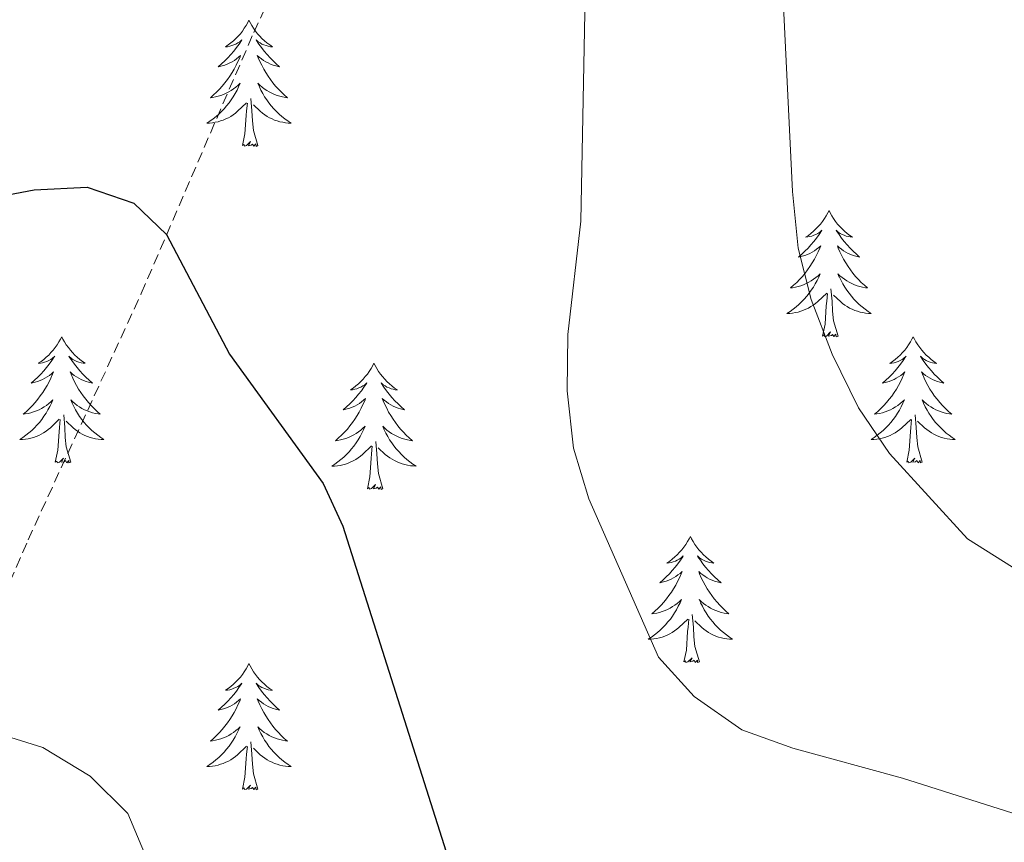
# Model space of a CAD drawing. Units: metres. Extents: x 634400 to 638913, y 4701575 to 4704632.
# Drawn here: x 636157 to 636250, y 4702050 to 4702128 of the extents above; entities that cross this region are included whole.
import ezdxf

# ---------------------------------------------------------------- set-up
doc = ezdxf.new("R2010")
doc.units = ezdxf.units.M
doc.header["$MEASUREMENT"] = 0
doc.linetypes.add('TRAZOSX2', pattern=[1.5, 1, -0.5])
for name, color, linetype, lineweight in [('Level 21', 19, 'Continuous', 0), ('Level 36', 19, 'Continuous', 40), ('Level 4', 36, 'Continuous', 30), ('Level 5', 36, 'Continuous', 0)]:
    doc.layers.add(name, color=color, linetype=linetype, lineweight=lineweight)

msp = doc.modelspace()

# ---------------------------------------------------------------- linework, layer by layer
at = {"layer": 'Level 21', "color": 19, "linetype": 'TRAZOSX2', "lineweight": 0}
msp.add_polyline3d([(636116.58, 4702001.33, 537.66), (636126.36, 4702016.19, 539.18), (636136.54, 4702034.04, 541.81), (636148.08, 4702056.84, 544.3), (636157.5, 4702078.72, 547.21), (636168.21, 4702102.02, 549.56), (636178.84, 4702126.67, 551.92), (636186.87, 4702144.14, 553.86), (636196.75, 4702162.52, 555.38), (636206.38, 4702182.26, 557.91)], dxfattribs=at)
at = {"layer": 'Level 36', "color": 92, "linetype": 'Continuous', "lineweight": 0}
for points in [[(636178.39, 4702127.83), (636178.28, 4702127.61), (636178.12, 4702127.33), (636177.95, 4702127.07), (636177.77, 4702126.81), (636177.58, 4702126.56), (636177.37, 4702126.32), (636177.15, 4702126.1), (636176.92, 4702125.88), (636176.68, 4702125.68), (636176.43, 4702125.49), (636176.17, 4702125.31), (636176.37, 4702125.33), (636176.57, 4702125.37), (636176.77, 4702125.43), (636176.97, 4702125.49), (636177.16, 4702125.58), (636177.34, 4702125.68), (636177.51, 4702125.79), (636177.72, 4702125.98), (636177.67, 4702125.92), (636177.45, 4702125.57), (636177.2, 4702125.24), (636176.95, 4702124.91), (636176.68, 4702124.59), (636176.4, 4702124.29), (636176.11, 4702123.99), (636175.8, 4702123.71), (636175.49, 4702123.44), (636175.61, 4702123.46), (636175.86, 4702123.52), (636176.1, 4702123.59), (636176.34, 4702123.68), (636176.57, 4702123.79), (636176.79, 4702123.9), (636177.01, 4702124.03), (636177.21, 4702124.18), (636177.41, 4702124.34), (636177.6, 4702124.51), (636177.51, 4702124.29), (636177.35, 4702123.92), (636177.18, 4702123.57), (636177, 4702123.22), (636176.8, 4702122.88), (636176.59, 4702122.55), (636176.36, 4702122.23), (636176.12, 4702121.92), (636175.87, 4702121.61), (636175.61, 4702121.32), (636175.33, 4702121.04), (636175.04, 4702120.77), (636174.75, 4702120.51), (636174.94, 4702120.54), (636175.21, 4702120.59), (636175.47, 4702120.65), (636175.73, 4702120.73), (636175.99, 4702120.82), (636176.23, 4702120.93), (636176.48, 4702121.05), (636176.71, 4702121.19), (636176.93, 4702121.34), (636177.15, 4702121.51), (636177.36, 4702121.68), (636177.55, 4702121.87), (636177.41, 4702121.54)], [(636178.39, 4702127.83), (636178.5, 4702127.61), (636178.65, 4702127.33), (636178.82, 4702127.07), (636179, 4702126.81), (636179.2, 4702126.56), (636179.41, 4702126.32), (636179.62, 4702126.1), (636179.85, 4702125.88), (636180.09, 4702125.68), (636180.35, 4702125.49), (636180.61, 4702125.31), (636180.41, 4702125.33), (636180.2, 4702125.37), (636180, 4702125.43), (636179.81, 4702125.49), (636179.62, 4702125.58), (636179.44, 4702125.68), (636179.27, 4702125.79), (636179.06, 4702125.98), (636179.1, 4702125.92), (636179.33, 4702125.57), (636179.57, 4702125.24), (636179.83, 4702124.91), (636180.1, 4702124.59), (636180.38, 4702124.29), (636180.67, 4702123.99), (636180.97, 4702123.71), (636181.29, 4702123.44), (636181.16, 4702123.46), (636180.92, 4702123.52), (636180.67, 4702123.59), (636180.44, 4702123.68), (636180.21, 4702123.79), (636179.98, 4702123.9), (636179.77, 4702124.03), (636179.56, 4702124.18), (636179.36, 4702124.34), (636179.18, 4702124.51), (636179.27, 4702124.29), (636179.42, 4702123.92), (636179.59, 4702123.57), (636179.78, 4702123.22), (636179.98, 4702122.88), (636180.19, 4702122.55), (636180.42, 4702122.23), (636180.65, 4702121.92), (636180.91, 4702121.61), (636181.17, 4702121.32), (636181.45, 4702121.04), (636181.73, 4702120.77), (636182.03, 4702120.51), (636181.83, 4702120.54), (636181.57, 4702120.59), (636181.3, 4702120.65), (636181.04, 4702120.73), (636180.79, 4702120.82), (636180.54, 4702120.93), (636180.3, 4702121.05), (636180.07, 4702121.19), (636179.84, 4702121.34), (636179.63, 4702121.51), (636179.42, 4702121.68), (636179.22, 4702121.87), (636179.37, 4702121.54)], [(636177.412, 4702121.537), (636177.262, 4702121.217), (636177.092, 4702120.907), (636176.902, 4702120.597), (636176.712, 4702120.308), (636176.502, 4702120.018), (636176.272, 4702119.738), (636176.042, 4702119.468), (636175.792, 4702119.208), (636175.532, 4702118.968), (636175.272, 4702118.728), (636174.992, 4702118.508), (636174.702, 4702118.298), (636174.412, 4702118.108), (636174.672, 4702118.118), (636174.942, 4702118.148), (636175.202, 4702118.188), (636175.462, 4702118.238), (636175.712, 4702118.318), (636175.962, 4702118.398), (636176.212, 4702118.508), (636176.442, 4702118.618), (636176.672, 4702118.748), (636176.902, 4702118.897), (636177.112, 4702119.057), (636177.312, 4702119.227), (636178.162, 4702120.027)], [(636179.373, 4702121.537), (636179.523, 4702121.217), (636179.693, 4702120.907), (636179.873, 4702120.597), (636180.072, 4702120.307), (636180.282, 4702120.017), (636180.502, 4702119.737), (636180.742, 4702119.467), (636180.982, 4702119.207), (636181.242, 4702118.967), (636181.512, 4702118.727), (636181.792, 4702118.507), (636182.082, 4702118.297), (636182.372, 4702118.107), (636182.102, 4702118.117), (636181.842, 4702118.147), (636181.582, 4702118.187), (636181.322, 4702118.237), (636181.062, 4702118.317), (636180.812, 4702118.397), (636180.572, 4702118.507), (636180.332, 4702118.617), (636180.102, 4702118.747), (636179.882, 4702118.897), (636179.672, 4702119.057), (636179.462, 4702119.227), (636178.812, 4702119.847)], [(636177.77, 4702115.98), (636178.01, 4702117.09), (636178.13, 4702118.84), (636178.17, 4702119.27), (636178.24, 4702119.99)], [(636179.24, 4702115.98), (636178.81, 4702117.42), (636178.72, 4702118.32), (636178.67, 4702119.27), (636178.57, 4702120.43)], [(636179.24, 4702115.98), (636179.07, 4702115.91), (636179.05, 4702116.15), (636178.86, 4702115.93), (636178.73, 4702116.13), (636178.61, 4702116.02), (636178.34, 4702115.97), (636178.54, 4702116.36), (636178.15, 4702115.98), (636177.97, 4702115.93), (636177.93, 4702116.09), (636177.77, 4702115.98)], [(636233.24, 4702109.84), (636233.13, 4702109.62), (636232.97, 4702109.35), (636232.8, 4702109.08), (636232.62, 4702108.82), (636232.43, 4702108.57), (636232.22, 4702108.34), (636232, 4702108.11), (636231.77, 4702107.89), (636231.53, 4702107.69), (636231.28, 4702107.5), (636231.02, 4702107.32), (636231.22, 4702107.35), (636231.42, 4702107.38), (636231.62, 4702107.44), (636231.81, 4702107.51), (636232, 4702107.59), (636232.19, 4702107.69), (636232.36, 4702107.8), (636232.56, 4702107.99), (636232.52, 4702107.93), (636232.29, 4702107.59), (636232.05, 4702107.25), (636231.79, 4702106.92), (636231.53, 4702106.61), (636231.25, 4702106.3), (636230.95, 4702106.01), (636230.65, 4702105.73), (636230.34, 4702105.45), (636230.46, 4702105.48), (636230.71, 4702105.53), (636230.95, 4702105.61), (636231.19, 4702105.7), (636231.42, 4702105.8), (636231.64, 4702105.92), (636231.85, 4702106.05), (636232.06, 4702106.19), (636232.26, 4702106.35), (636232.45, 4702106.52), (636232.36, 4702106.3), (636232.2, 4702105.94), (636232.03, 4702105.58), (636231.85, 4702105.24), (636231.65, 4702104.9), (636231.43, 4702104.57), (636231.21, 4702104.24), (636230.97, 4702103.93), (636230.72, 4702103.63), (636230.45, 4702103.34), (636230.18, 4702103.05), (636229.89, 4702102.79), (636229.59, 4702102.53), (636229.79, 4702102.55), (636230.06, 4702102.6), (636230.32, 4702102.66), (636230.58, 4702102.74), (636230.83, 4702102.83), (636231.08, 4702102.94), (636231.32, 4702103.07), (636231.56, 4702103.2), (636231.78, 4702103.35), (636232, 4702103.52), (636232.2, 4702103.69), (636232.4, 4702103.88), (636232.26, 4702103.55)], [(636233.24, 4702109.84), (636233.35, 4702109.62), (636233.5, 4702109.35), (636233.67, 4702109.08), (636233.85, 4702108.82), (636234.05, 4702108.57), (636234.25, 4702108.34), (636234.47, 4702108.11), (636234.7, 4702107.89), (636234.94, 4702107.69), (636235.19, 4702107.5), (636235.45, 4702107.32), (636235.25, 4702107.35), (636235.05, 4702107.38), (636234.85, 4702107.44), (636234.66, 4702107.51), (636234.47, 4702107.59), (636234.29, 4702107.69), (636234.11, 4702107.8), (636233.91, 4702107.99), (636233.95, 4702107.93), (636234.18, 4702107.59), (636234.42, 4702107.25), (636234.68, 4702106.92), (636234.95, 4702106.61), (636235.23, 4702106.3), (636235.52, 4702106.01), (636235.82, 4702105.73), (636236.13, 4702105.45), (636236.01, 4702105.48), (636235.76, 4702105.53), (636235.52, 4702105.61), (636235.29, 4702105.7), (636235.05, 4702105.8), (636234.83, 4702105.92), (636234.62, 4702106.05), (636234.41, 4702106.19), (636234.21, 4702106.35), (636234.03, 4702106.52), (636234.11, 4702106.3), (636234.27, 4702105.94), (636234.44, 4702105.58), (636234.62, 4702105.24), (636234.82, 4702104.9), (636235.04, 4702104.57), (636235.26, 4702104.24), (636235.5, 4702103.93), (636235.75, 4702103.63), (636236.02, 4702103.34), (636236.29, 4702103.05), (636236.58, 4702102.79), (636236.88, 4702102.53), (636236.68, 4702102.55), (636236.41, 4702102.6), (636236.15, 4702102.66), (636235.89, 4702102.74), (636235.64, 4702102.83), (636235.39, 4702102.94), (636235.15, 4702103.07), (636234.91, 4702103.2), (636234.69, 4702103.35), (636234.47, 4702103.52), (636234.27, 4702103.69), (636234.07, 4702103.88), (636234.21, 4702103.55)], [(636232.264, 4702103.548), (636232.104, 4702103.228), (636231.934, 4702102.918), (636231.754, 4702102.608), (636231.554, 4702102.318), (636231.344, 4702102.028), (636231.124, 4702101.748), (636230.894, 4702101.478), (636230.644, 4702101.228), (636230.384, 4702100.978), (636230.114, 4702100.748), (636229.834, 4702100.528), (636229.553, 4702100.318), (636229.253, 4702100.128), (636229.523, 4702100.128), (636229.783, 4702100.158), (636230.054, 4702100.198), (636230.304, 4702100.258), (636230.564, 4702100.328), (636230.814, 4702100.418), (636231.054, 4702100.518), (636231.294, 4702100.628), (636231.524, 4702100.768), (636231.744, 4702100.908), (636231.964, 4702101.068), (636232.164, 4702101.238), (636233.014, 4702102.038)], [(636234.215, 4702103.547), (636234.374, 4702103.227), (636234.544, 4702102.917), (636234.724, 4702102.607), (636234.924, 4702102.317), (636235.134, 4702102.027), (636235.354, 4702101.747), (636235.584, 4702101.477), (636235.834, 4702101.227), (636236.094, 4702100.977), (636236.364, 4702100.747), (636236.644, 4702100.527), (636236.934, 4702100.317), (636237.214, 4702100.127), (636236.954, 4702100.127), (636236.694, 4702100.157), (636236.434, 4702100.197), (636236.174, 4702100.257), (636235.914, 4702100.327), (636235.664, 4702100.417), (636235.424, 4702100.517), (636235.184, 4702100.627), (636234.954, 4702100.767), (636234.734, 4702100.907), (636234.514, 4702101.067), (636234.314, 4702101.237), (636233.654, 4702101.857)], [(636232.62, 4702097.99), (636232.86, 4702099.11), (636232.97, 4702100.85), (636233.02, 4702101.28), (636233.09, 4702102.01)], [(636234.09, 4702097.99), (636233.66, 4702099.43), (636233.57, 4702100.33), (636233.52, 4702101.28), (636233.42, 4702102.45)], [(636234.09, 4702097.99), (636233.91, 4702097.92), (636233.89, 4702098.16), (636233.7, 4702097.94), (636233.58, 4702098.14), (636233.46, 4702098.03), (636233.19, 4702097.98), (636233.39, 4702098.37), (636233, 4702097.99), (636232.81, 4702097.94), (636232.77, 4702098.1), (636232.62, 4702097.99)], [(636160.69, 4702097.92), (636160.58, 4702097.7), (636160.42, 4702097.43), (636160.26, 4702097.16), (636160.07, 4702096.91), (636159.88, 4702096.66), (636159.67, 4702096.42), (636159.45, 4702096.19), (636159.22, 4702095.98), (636158.98, 4702095.77), (636158.73, 4702095.58), (636158.47, 4702095.41), (636158.67, 4702095.43), (636158.87, 4702095.47), (636159.07, 4702095.52), (636159.27, 4702095.59), (636159.46, 4702095.67), (636159.64, 4702095.77), (636159.81, 4702095.89), (636160.02, 4702096.08), (636159.98, 4702096.01), (636159.75, 4702095.67), (636159.5, 4702095.33), (636159.25, 4702095.01), (636158.98, 4702094.69), (636158.7, 4702094.38), (636158.41, 4702094.09), (636158.11, 4702093.81), (636157.79, 4702093.54), (636157.92, 4702093.56), (636158.16, 4702093.62), (636158.4, 4702093.69), (636158.64, 4702093.78), (636158.87, 4702093.88), (636159.09, 4702094), (636159.31, 4702094.13), (636159.52, 4702094.27), (636159.71, 4702094.43), (636159.9, 4702094.6), (636159.81, 4702094.38), (636159.66, 4702094.02), (636159.49, 4702093.67), (636159.3, 4702093.32), (636159.1, 4702092.98), (636158.89, 4702092.65), (636158.66, 4702092.33), (636158.42, 4702092.01), (636158.17, 4702091.71), (636157.91, 4702091.42), (636157.63, 4702091.14), (636157.35, 4702090.87), (636157.05, 4702090.61), (636157.24, 4702090.63), (636157.51, 4702090.68), (636157.77, 4702090.74), (636158.03, 4702090.82), (636158.29, 4702090.92), (636158.54, 4702091.03), (636158.78, 4702091.15), (636159.01, 4702091.29), (636159.24, 4702091.44), (636159.45, 4702091.6), (636159.66, 4702091.78), (636159.85, 4702091.96), (636159.71, 4702091.64)], [(636160.69, 4702097.92), (636160.8, 4702097.7), (636160.96, 4702097.43), (636161.12, 4702097.16), (636161.31, 4702096.91), (636161.5, 4702096.66), (636161.71, 4702096.42), (636161.93, 4702096.19), (636162.16, 4702095.98), (636162.4, 4702095.77), (636162.65, 4702095.58), (636162.91, 4702095.41), (636162.71, 4702095.43), (636162.51, 4702095.47), (636162.31, 4702095.52), (636162.11, 4702095.59), (636161.92, 4702095.67), (636161.74, 4702095.77), (636161.57, 4702095.89), (636161.36, 4702096.08), (636161.4, 4702096.01), (636161.63, 4702095.67), (636161.88, 4702095.33), (636162.13, 4702095.01), (636162.4, 4702094.69), (636162.68, 4702094.38), (636162.97, 4702094.09), (636163.27, 4702093.81), (636163.59, 4702093.54), (636163.46, 4702093.56), (636163.22, 4702093.62), (636162.98, 4702093.69), (636162.74, 4702093.78), (636162.51, 4702093.88), (636162.29, 4702094), (636162.07, 4702094.13), (636161.86, 4702094.27), (636161.67, 4702094.43), (636161.48, 4702094.6), (636161.57, 4702094.38), (636161.72, 4702094.02), (636161.89, 4702093.67), (636162.08, 4702093.32), (636162.28, 4702092.98), (636162.49, 4702092.65), (636162.72, 4702092.33), (636162.96, 4702092.01), (636163.21, 4702091.71), (636163.47, 4702091.42), (636163.75, 4702091.14), (636164.03, 4702090.87), (636164.33, 4702090.61), (636164.13, 4702090.63), (636163.87, 4702090.68), (636163.61, 4702090.74), (636163.35, 4702090.82), (636163.09, 4702090.92), (636162.84, 4702091.03), (636162.6, 4702091.15), (636162.37, 4702091.29), (636162.14, 4702091.44), (636161.93, 4702091.6), (636161.72, 4702091.78), (636161.53, 4702091.96), (636161.67, 4702091.64)], [(636241.19, 4702097.92), (636241.08, 4702097.7), (636240.93, 4702097.43), (636240.76, 4702097.16), (636240.58, 4702096.9), (636240.39, 4702096.66), (636240.18, 4702096.42), (636239.96, 4702096.19), (636239.73, 4702095.98), (636239.49, 4702095.77), (636239.24, 4702095.58), (636238.98, 4702095.4), (636239.18, 4702095.43), (636239.38, 4702095.47), (636239.58, 4702095.52), (636239.77, 4702095.59), (636239.96, 4702095.67), (636240.14, 4702095.77), (636240.32, 4702095.89), (636240.52, 4702096.08), (636240.48, 4702096.01), (636240.25, 4702095.67), (636240.01, 4702095.33), (636239.75, 4702095), (636239.49, 4702094.69), (636239.21, 4702094.38), (636238.91, 4702094.09), (636238.61, 4702093.81), (636238.3, 4702093.53), (636238.42, 4702093.56), (636238.67, 4702093.62), (636238.91, 4702093.69), (636239.15, 4702093.78), (636239.38, 4702093.88), (636239.6, 4702094), (636239.81, 4702094.13), (636240.02, 4702094.27), (636240.22, 4702094.43), (636240.41, 4702094.6), (636240.32, 4702094.38), (636240.16, 4702094.02), (636239.99, 4702093.66), (636239.81, 4702093.32), (636239.61, 4702092.98), (636239.39, 4702092.65), (636239.17, 4702092.32), (636238.93, 4702092.01), (636238.68, 4702091.71), (636238.41, 4702091.42), (636238.14, 4702091.14), (636237.85, 4702090.87), (636237.55, 4702090.61), (636237.75, 4702090.63), (636238.02, 4702090.68), (636238.28, 4702090.74), (636238.54, 4702090.82), (636238.79, 4702090.92), (636239.04, 4702091.02), (636239.28, 4702091.15), (636239.52, 4702091.29), (636239.74, 4702091.43), (636239.96, 4702091.6), (636240.16, 4702091.77), (636240.36, 4702091.96), (636240.22, 4702091.64)], [(636241.19, 4702097.92), (636241.31, 4702097.7), (636241.46, 4702097.43), (636241.63, 4702097.16), (636241.81, 4702096.9), (636242.01, 4702096.66), (636242.21, 4702096.42), (636242.43, 4702096.19), (636242.66, 4702095.98), (636242.9, 4702095.77), (636243.15, 4702095.58), (636243.41, 4702095.4), (636243.21, 4702095.43), (636243.01, 4702095.47), (636242.81, 4702095.52), (636242.62, 4702095.59), (636242.43, 4702095.67), (636242.25, 4702095.77), (636242.07, 4702095.89), (636241.87, 4702096.08), (636241.91, 4702096.01), (636242.14, 4702095.67), (636242.38, 4702095.33), (636242.64, 4702095), (636242.91, 4702094.69), (636243.19, 4702094.38), (636243.48, 4702094.09), (636243.78, 4702093.81), (636244.09, 4702093.53), (636243.97, 4702093.56), (636243.72, 4702093.62), (636243.48, 4702093.69), (636243.25, 4702093.78), (636243.01, 4702093.88), (636242.79, 4702094), (636242.57, 4702094.13), (636242.37, 4702094.27), (636242.17, 4702094.43), (636241.98, 4702094.6), (636242.07, 4702094.38), (636242.23, 4702094.02), (636242.4, 4702093.66), (636242.58, 4702093.32), (636242.78, 4702092.98), (636243, 4702092.65), (636243.22, 4702092.32), (636243.46, 4702092.01), (636243.71, 4702091.71), (636243.98, 4702091.42), (636244.25, 4702091.14), (636244.54, 4702090.87), (636244.84, 4702090.61), (636244.64, 4702090.63), (636244.37, 4702090.68), (636244.11, 4702090.74), (636243.85, 4702090.82), (636243.6, 4702090.92), (636243.35, 4702091.02), (636243.11, 4702091.15), (636242.87, 4702091.29), (636242.65, 4702091.43), (636242.43, 4702091.6), (636242.23, 4702091.77), (636242.03, 4702091.96), (636242.17, 4702091.64)], [(636190.21, 4702095.41), (636190.09, 4702095.19), (636189.94, 4702094.92), (636189.77, 4702094.65), (636189.59, 4702094.4), (636189.39, 4702094.15), (636189.19, 4702093.91), (636188.97, 4702093.69), (636188.74, 4702093.47), (636188.5, 4702093.27), (636188.25, 4702093.07), (636187.99, 4702092.9), (636188.19, 4702092.92), (636188.39, 4702092.96), (636188.59, 4702093.01), (636188.78, 4702093.08), (636188.97, 4702093.17), (636189.15, 4702093.27), (636189.33, 4702093.38), (636189.53, 4702093.57), (636189.49, 4702093.5), (636189.26, 4702093.16), (636189.02, 4702092.82), (636188.76, 4702092.5), (636188.49, 4702092.18), (636188.21, 4702091.88), (636187.92, 4702091.58), (636187.62, 4702091.3), (636187.31, 4702091.03), (636187.43, 4702091.05), (636187.68, 4702091.11), (636187.92, 4702091.18), (636188.15, 4702091.27), (636188.39, 4702091.37), (636188.61, 4702091.49), (636188.83, 4702091.62), (636189.03, 4702091.77), (636189.23, 4702091.92), (636189.42, 4702092.09), (636189.33, 4702091.87), (636189.17, 4702091.51), (636189, 4702091.16), (636188.82, 4702090.81), (636188.62, 4702090.47), (636188.4, 4702090.14), (636188.18, 4702089.82), (636187.94, 4702089.51), (636187.69, 4702089.2), (636187.42, 4702088.91), (636187.15, 4702088.63), (636186.86, 4702088.36), (636186.56, 4702088.1), (636186.76, 4702088.13), (636187.03, 4702088.17), (636187.29, 4702088.24), (636187.55, 4702088.31), (636187.8, 4702088.41), (636188.05, 4702088.52), (636188.29, 4702088.64), (636188.53, 4702088.78), (636188.75, 4702088.93), (636188.97, 4702089.09), (636189.17, 4702089.27), (636189.37, 4702089.46), (636189.23, 4702089.13)], [(636190.21, 4702095.41), (636190.32, 4702095.19), (636190.47, 4702094.92), (636190.64, 4702094.65), (636190.82, 4702094.4), (636191.01, 4702094.15), (636191.22, 4702093.91), (636191.44, 4702093.69), (636191.67, 4702093.47), (636191.91, 4702093.27), (636192.16, 4702093.07), (636192.42, 4702092.9), (636192.22, 4702092.92), (636192.02, 4702092.96), (636191.82, 4702093.01), (636191.63, 4702093.08), (636191.44, 4702093.17), (636191.26, 4702093.27), (636191.08, 4702093.38), (636190.88, 4702093.57), (636190.92, 4702093.5), (636191.15, 4702093.16), (636191.39, 4702092.82), (636191.65, 4702092.5), (636191.91, 4702092.18), (636192.19, 4702091.87), (636192.49, 4702091.58), (636192.79, 4702091.3), (636193.1, 4702091.03), (636192.98, 4702091.05), (636192.73, 4702091.11), (636192.49, 4702091.18), (636192.25, 4702091.27), (636192.02, 4702091.37), (636191.8, 4702091.49), (636191.59, 4702091.62), (636191.38, 4702091.77), (636191.18, 4702091.92), (636190.99, 4702092.09), (636191.08, 4702091.87), (636191.24, 4702091.51), (636191.41, 4702091.16), (636191.59, 4702090.81), (636191.79, 4702090.47), (636192.01, 4702090.14), (636192.23, 4702089.82), (636192.47, 4702089.5), (636192.72, 4702089.2), (636192.99, 4702088.91), (636193.26, 4702088.63), (636193.55, 4702088.36), (636193.85, 4702088.1), (636193.65, 4702088.13), (636193.38, 4702088.17), (636193.12, 4702088.23), (636192.86, 4702088.31), (636192.61, 4702088.41), (636192.36, 4702088.52), (636192.12, 4702088.64), (636191.88, 4702088.78), (636191.66, 4702088.93), (636191.44, 4702089.09), (636191.24, 4702089.27), (636191.04, 4702089.46), (636191.18, 4702089.13)], [(636159.705, 4702091.641), (636159.555, 4702091.321), (636159.385, 4702091.001), (636159.205, 4702090.701), (636159.005, 4702090.401), (636158.805, 4702090.111), (636158.575, 4702089.831), (636158.345, 4702089.571), (636158.095, 4702089.311), (636157.845, 4702089.061), (636157.575, 4702088.831), (636157.295, 4702088.611), (636157.004, 4702088.401), (636156.714, 4702088.211), (636156.974, 4702088.221), (636157.244, 4702088.241), (636157.504, 4702088.281), (636157.765, 4702088.341), (636158.015, 4702088.411), (636158.265, 4702088.501), (636158.515, 4702088.601), (636158.755, 4702088.721), (636158.975, 4702088.851), (636159.205, 4702088.991), (636159.415, 4702089.151), (636159.615, 4702089.321), (636160.455, 4702090.121)], [(636161.666, 4702091.64), (636161.815, 4702091.32), (636161.985, 4702091), (636162.165, 4702090.7), (636162.365, 4702090.4), (636162.575, 4702090.11), (636162.795, 4702089.83), (636163.035, 4702089.57), (636163.285, 4702089.31), (636163.535, 4702089.06), (636163.805, 4702088.83), (636164.085, 4702088.61), (636164.375, 4702088.4), (636164.665, 4702088.21), (636164.405, 4702088.22), (636164.135, 4702088.24), (636163.875, 4702088.28), (636163.615, 4702088.34), (636163.365, 4702088.41), (636163.115, 4702088.5), (636162.865, 4702088.6), (636162.625, 4702088.72), (636162.395, 4702088.85), (636162.175, 4702088.99), (636161.965, 4702089.15), (636161.765, 4702089.32), (636161.105, 4702089.94)], [(636240.223, 4702091.636), (636240.063, 4702091.306), (636239.893, 4702090.996), (636239.713, 4702090.696), (636239.513, 4702090.396), (636239.303, 4702090.106), (636239.082, 4702089.827), (636238.852, 4702089.567), (636238.602, 4702089.307), (636238.342, 4702089.057), (636238.072, 4702088.827), (636237.792, 4702088.607), (636237.512, 4702088.397), (636237.212, 4702088.207), (636237.482, 4702088.207), (636237.742, 4702088.237), (636238.012, 4702088.277), (636238.262, 4702088.337), (636238.522, 4702088.407), (636238.772, 4702088.497), (636239.012, 4702088.597), (636239.252, 4702088.717), (636239.482, 4702088.846), (636239.702, 4702088.986), (636239.922, 4702089.146), (636240.122, 4702089.316), (636240.973, 4702090.116)], [(636242.173, 4702091.636), (636242.333, 4702091.306), (636242.503, 4702090.996), (636242.683, 4702090.696), (636242.883, 4702090.396), (636243.093, 4702090.106), (636243.313, 4702089.826), (636243.543, 4702089.566), (636243.793, 4702089.306), (636244.053, 4702089.056), (636244.323, 4702088.826), (636244.603, 4702088.606), (636244.893, 4702088.396), (636245.173, 4702088.205), (636244.913, 4702088.206), (636244.653, 4702088.236), (636244.393, 4702088.276), (636244.133, 4702088.336), (636243.873, 4702088.406), (636243.623, 4702088.496), (636243.383, 4702088.596), (636243.143, 4702088.716), (636242.913, 4702088.846), (636242.693, 4702088.986), (636242.473, 4702089.146), (636242.273, 4702089.316), (636241.613, 4702089.936)], [(636160.07, 4702086.07), (636160.31, 4702087.19), (636160.43, 4702088.93), (636160.48, 4702089.36), (636160.54, 4702090.09)], [(636161.54, 4702086.07), (636161.11, 4702087.51), (636161.02, 4702088.41), (636160.97, 4702089.36), (636160.87, 4702090.53)], [(636240.58, 4702086.07), (636240.82, 4702087.19), (636240.93, 4702088.93), (636240.98, 4702089.36), (636241.05, 4702090.09)], [(636242.05, 4702086.07), (636241.62, 4702087.51), (636241.53, 4702088.41), (636241.48, 4702089.36), (636241.38, 4702090.53)], [(636189.228, 4702089.125), (636189.068, 4702088.805), (636188.897, 4702088.485), (636188.717, 4702088.186), (636188.517, 4702087.886), (636188.307, 4702087.596), (636188.087, 4702087.326), (636187.857, 4702087.056), (636187.607, 4702086.796), (636187.347, 4702086.546), (636187.077, 4702086.316), (636186.797, 4702086.096), (636186.507, 4702085.886), (636186.227, 4702085.696), (636186.487, 4702085.706), (636186.747, 4702085.726), (636187.007, 4702085.766), (636187.267, 4702085.826), (636187.527, 4702085.896), (636187.777, 4702085.986), (636188.017, 4702086.086), (636188.257, 4702086.206), (636188.487, 4702086.336), (636188.707, 4702086.486), (636188.927, 4702086.635), (636189.127, 4702086.805), (636189.977, 4702087.605)], [(636191.178, 4702089.125), (636191.338, 4702088.805), (636191.508, 4702088.485), (636191.688, 4702088.195), (636191.888, 4702087.895), (636192.098, 4702087.605), (636192.318, 4702087.335), (636192.548, 4702087.065), (636192.798, 4702086.805), (636193.058, 4702086.555), (636193.328, 4702086.325), (636193.607, 4702086.105), (636193.887, 4702085.895), (636194.187, 4702085.705), (636193.917, 4702085.715), (636193.657, 4702085.735), (636193.387, 4702085.775), (636193.137, 4702085.835), (636192.877, 4702085.905), (636192.627, 4702085.995), (636192.387, 4702086.095), (636192.147, 4702086.215), (636191.917, 4702086.345), (636191.697, 4702086.485), (636191.477, 4702086.635), (636191.277, 4702086.805), (636190.617, 4702087.425)], [(636191.06, 4702083.56), (636190.63, 4702085), (636190.54, 4702085.91), (636190.49, 4702086.86), (636190.39, 4702088.02)], [(636189.59, 4702083.56), (636189.83, 4702084.68), (636189.94, 4702086.42), (636189.99, 4702086.86), (636190.05, 4702087.58)], [(636161.54, 4702086.07), (636161.37, 4702086), (636161.35, 4702086.24), (636161.16, 4702086.02), (636161.04, 4702086.22), (636160.91, 4702086.11), (636160.65, 4702086.06), (636160.84, 4702086.45), (636160.46, 4702086.07), (636160.27, 4702086.02), (636160.23, 4702086.18), (636160.07, 4702086.07)], [(636242.05, 4702086.07), (636241.87, 4702086), (636241.85, 4702086.24), (636241.66, 4702086.02), (636241.54, 4702086.22), (636241.42, 4702086.11), (636241.15, 4702086.06), (636241.35, 4702086.45), (636240.96, 4702086.07), (636240.77, 4702086.02), (636240.73, 4702086.18), (636240.58, 4702086.07)], [(636191.06, 4702083.56), (636190.88, 4702083.49), (636190.86, 4702083.73), (636190.67, 4702083.51), (636190.55, 4702083.71), (636190.43, 4702083.61), (636190.16, 4702083.55), (636190.36, 4702083.95), (636189.97, 4702083.57), (636189.78, 4702083.51), (636189.74, 4702083.67), (636189.59, 4702083.56)], [(636220.13, 4702079.05), (636220.02, 4702078.83), (636219.86, 4702078.56), (636219.69, 4702078.29), (636219.51, 4702078.04), (636219.32, 4702077.79), (636219.11, 4702077.55), (636218.89, 4702077.32), (636218.66, 4702077.11), (636218.42, 4702076.91), (636218.17, 4702076.71), (636217.91, 4702076.54), (636218.11, 4702076.56), (636218.31, 4702076.6), (636218.51, 4702076.65), (636218.71, 4702076.72), (636218.89, 4702076.81), (636219.08, 4702076.91), (636219.25, 4702077.02), (636219.45, 4702077.21), (636219.41, 4702077.14), (636219.18, 4702076.8), (636218.94, 4702076.46), (636218.69, 4702076.14), (636218.42, 4702075.82), (636218.14, 4702075.51), (636217.85, 4702075.22), (636217.54, 4702074.94), (636217.23, 4702074.67), (636217.35, 4702074.69), (636217.6, 4702074.75), (636217.84, 4702074.82), (636218.08, 4702074.91), (636218.31, 4702075.01), (636218.53, 4702075.13), (636218.75, 4702075.26), (636218.95, 4702075.41), (636219.15, 4702075.56), (636219.34, 4702075.73), (636219.25, 4702075.51), (636219.09, 4702075.15), (636218.92, 4702074.8), (636218.74, 4702074.45), (636218.54, 4702074.11), (636218.33, 4702073.78), (636218.1, 4702073.46), (636217.86, 4702073.14), (636217.61, 4702072.84), (636217.35, 4702072.55), (636217.07, 4702072.27), (636216.78, 4702072), (636216.49, 4702071.74), (636216.68, 4702071.77), (636216.95, 4702071.81), (636217.21, 4702071.87), (636217.47, 4702071.95), (636217.73, 4702072.05), (636217.97, 4702072.16), (636218.21, 4702072.28), (636218.45, 4702072.42), (636218.67, 4702072.57), (636218.89, 4702072.73), (636219.1, 4702072.91), (636219.29, 4702073.09), (636219.15, 4702072.77)], [(636220.13, 4702079.05), (636220.24, 4702078.83), (636220.39, 4702078.56), (636220.56, 4702078.29), (636220.74, 4702078.04), (636220.94, 4702077.79), (636221.14, 4702077.55), (636221.36, 4702077.32), (636221.59, 4702077.11), (636221.83, 4702076.91), (636222.08, 4702076.71), (636222.34, 4702076.54), (636222.15, 4702076.56), (636221.94, 4702076.6), (636221.74, 4702076.65), (636221.55, 4702076.72), (636221.36, 4702076.81), (636221.18, 4702076.91), (636221, 4702077.02), (636220.8, 4702077.21), (636220.84, 4702077.14), (636221.07, 4702076.8), (636221.31, 4702076.46), (636221.57, 4702076.14), (636221.84, 4702075.82), (636222.12, 4702075.51), (636222.41, 4702075.22), (636222.71, 4702074.94), (636223.03, 4702074.67), (636222.9, 4702074.69), (636222.65, 4702074.75), (636222.41, 4702074.82), (636222.18, 4702074.91), (636221.95, 4702075.01), (636221.72, 4702075.13), (636221.51, 4702075.26), (636221.3, 4702075.41), (636221.1, 4702075.56), (636220.92, 4702075.73), (636221, 4702075.51), (636221.16, 4702075.15), (636221.33, 4702074.8), (636221.52, 4702074.45), (636221.72, 4702074.11), (636221.93, 4702073.78), (636222.15, 4702073.46), (636222.39, 4702073.14), (636222.65, 4702072.84), (636222.91, 4702072.55), (636223.18, 4702072.27), (636223.47, 4702072), (636223.77, 4702071.74), (636223.57, 4702071.77), (636223.31, 4702071.81), (636223.04, 4702071.87), (636222.78, 4702071.95), (636222.53, 4702072.05), (636222.28, 4702072.16), (636222.04, 4702072.28), (636221.81, 4702072.42), (636221.58, 4702072.57), (636221.36, 4702072.73), (636221.16, 4702072.91), (636220.96, 4702073.09), (636221.1, 4702072.77)], [(636219.147, 4702072.77), (636218.987, 4702072.45), (636218.827, 4702072.13), (636218.637, 4702071.83), (636218.447, 4702071.53), (636218.237, 4702071.24), (636218.007, 4702070.97), (636217.777, 4702070.7), (636217.527, 4702070.44), (636217.267, 4702070.19), (636217.007, 4702069.961), (636216.727, 4702069.741), (636216.437, 4702069.531), (636216.147, 4702069.341), (636216.407, 4702069.351), (636216.667, 4702069.371), (636216.937, 4702069.411), (636217.197, 4702069.471), (636217.447, 4702069.54), (636217.697, 4702069.63), (636217.947, 4702069.73), (636218.177, 4702069.85), (636218.407, 4702069.98), (636218.627, 4702070.12), (636218.847, 4702070.28), (636219.047, 4702070.45), (636219.897, 4702071.25)], [(636221.098, 4702072.77), (636221.258, 4702072.45), (636221.428, 4702072.13), (636221.608, 4702071.83), (636221.807, 4702071.53), (636222.017, 4702071.24), (636222.237, 4702070.97), (636222.477, 4702070.7), (636222.717, 4702070.44), (636222.977, 4702070.189), (636223.247, 4702069.959), (636223.527, 4702069.739), (636223.817, 4702069.529), (636224.107, 4702069.339), (636223.837, 4702069.349), (636223.577, 4702069.369), (636223.317, 4702069.409), (636223.057, 4702069.469), (636222.797, 4702069.54), (636222.547, 4702069.63), (636222.307, 4702069.73), (636222.067, 4702069.85), (636221.837, 4702069.98), (636221.617, 4702070.12), (636221.407, 4702070.28), (636221.197, 4702070.45), (636220.547, 4702071.07)], [(636219.51, 4702067.2), (636219.75, 4702068.32), (636219.87, 4702070.06), (636219.91, 4702070.49), (636219.98, 4702071.22)], [(636220.98, 4702067.2), (636220.55, 4702068.64), (636220.46, 4702069.55), (636220.41, 4702070.49), (636220.31, 4702071.66)], [(636220.98, 4702067.2), (636220.8, 4702067.13), (636220.79, 4702067.37), (636220.59, 4702067.15), (636220.47, 4702067.35), (636220.35, 4702067.25), (636220.08, 4702067.19), (636220.28, 4702067.59), (636219.89, 4702067.21), (636219.71, 4702067.15), (636219.67, 4702067.31), (636219.51, 4702067.2)], [(636178.39, 4702067.03), (636178.28, 4702066.81), (636178.12, 4702066.53), (636177.95, 4702066.27), (636177.77, 4702066.01), (636177.58, 4702065.76), (636177.37, 4702065.53), (636177.15, 4702065.3), (636176.92, 4702065.08), (636176.68, 4702064.88), (636176.43, 4702064.69), (636176.17, 4702064.51), (636176.37, 4702064.53), (636176.57, 4702064.57), (636176.77, 4702064.63), (636176.97, 4702064.7), (636177.15, 4702064.78), (636177.34, 4702064.88), (636177.51, 4702064.99), (636177.71, 4702065.18), (636177.67, 4702065.12), (636177.44, 4702064.77), (636177.2, 4702064.44), (636176.95, 4702064.11), (636176.68, 4702063.8), (636176.4, 4702063.49), (636176.11, 4702063.2), (636175.8, 4702062.91), (636175.49, 4702062.64), (636175.61, 4702062.67), (636175.86, 4702062.72), (636176.1, 4702062.8), (636176.34, 4702062.89), (636176.57, 4702062.99), (636176.79, 4702063.11), (636177.01, 4702063.24), (636177.21, 4702063.38), (636177.41, 4702063.54), (636177.6, 4702063.71), (636177.51, 4702063.49), (636177.35, 4702063.13), (636177.18, 4702062.77), (636177, 4702062.43), (636176.8, 4702062.09), (636176.59, 4702061.75), (636176.36, 4702061.43), (636176.12, 4702061.12), (636175.87, 4702060.82), (636175.61, 4702060.53), (636175.33, 4702060.24), (636175.04, 4702059.97), (636174.75, 4702059.72), (636174.94, 4702059.74), (636175.21, 4702059.79), (636175.47, 4702059.85), (636175.73, 4702059.93), (636175.99, 4702060.02), (636176.23, 4702060.13), (636176.47, 4702060.25), (636176.71, 4702060.39), (636176.93, 4702060.54), (636177.15, 4702060.71), (636177.36, 4702060.88), (636177.55, 4702061.07), (636177.41, 4702060.74)], [(636178.39, 4702067.03), (636178.5, 4702066.81), (636178.65, 4702066.53), (636178.82, 4702066.27), (636179, 4702066.01), (636179.2, 4702065.76), (636179.4, 4702065.53), (636179.62, 4702065.3), (636179.85, 4702065.08), (636180.09, 4702064.88), (636180.34, 4702064.69), (636180.6, 4702064.51), (636180.41, 4702064.53), (636180.2, 4702064.57), (636180, 4702064.63), (636179.81, 4702064.7), (636179.62, 4702064.78), (636179.44, 4702064.88), (636179.26, 4702064.99), (636179.06, 4702065.18), (636179.1, 4702065.12), (636179.33, 4702064.77), (636179.57, 4702064.44), (636179.83, 4702064.11), (636180.1, 4702063.8), (636180.38, 4702063.49), (636180.67, 4702063.2), (636180.97, 4702062.91), (636181.29, 4702062.64), (636181.16, 4702062.67), (636180.91, 4702062.72), (636180.67, 4702062.8), (636180.44, 4702062.89), (636180.21, 4702062.99), (636179.98, 4702063.11), (636179.77, 4702063.24), (636179.56, 4702063.38), (636179.36, 4702063.54), (636179.18, 4702063.71), (636179.26, 4702063.49), (636179.42, 4702063.13), (636179.59, 4702062.77), (636179.78, 4702062.43), (636179.98, 4702062.09), (636180.19, 4702061.75), (636180.41, 4702061.43), (636180.65, 4702061.12), (636180.91, 4702060.82), (636181.17, 4702060.53), (636181.44, 4702060.24), (636181.73, 4702059.97), (636182.03, 4702059.72), (636181.83, 4702059.74), (636181.57, 4702059.79), (636181.3, 4702059.85), (636181.04, 4702059.93), (636180.79, 4702060.02), (636180.54, 4702060.13), (636180.3, 4702060.25), (636180.07, 4702060.39), (636179.84, 4702060.54), (636179.62, 4702060.71), (636179.42, 4702060.88), (636179.22, 4702061.07), (636179.36, 4702060.74)], [(636177.411, 4702060.738), (636177.251, 4702060.418), (636177.091, 4702060.108), (636176.901, 4702059.798), (636176.711, 4702059.508), (636176.501, 4702059.218), (636176.271, 4702058.938), (636176.041, 4702058.668), (636175.791, 4702058.408), (636175.531, 4702058.168), (636175.271, 4702057.938), (636174.991, 4702057.708), (636174.7, 4702057.508), (636174.41, 4702057.308), (636174.67, 4702057.318), (636174.93, 4702057.348), (636175.201, 4702057.388), (636175.461, 4702057.448), (636175.711, 4702057.518), (636175.961, 4702057.608), (636176.211, 4702057.708), (636176.441, 4702057.818), (636176.671, 4702057.948), (636176.891, 4702058.098), (636177.111, 4702058.258), (636177.311, 4702058.428), (636178.161, 4702059.228)], [(636179.362, 4702060.737), (636179.521, 4702060.417), (636179.691, 4702060.107), (636179.871, 4702059.797), (636180.071, 4702059.507), (636180.281, 4702059.217), (636180.501, 4702058.937), (636180.741, 4702058.667), (636180.981, 4702058.407), (636181.241, 4702058.167), (636181.511, 4702057.937), (636181.791, 4702057.707), (636182.081, 4702057.507), (636182.371, 4702057.307), (636182.101, 4702057.317), (636181.841, 4702057.347), (636181.581, 4702057.387), (636181.321, 4702057.447), (636181.061, 4702057.517), (636180.811, 4702057.607), (636180.571, 4702057.707), (636180.331, 4702057.817), (636180.101, 4702057.947), (636179.881, 4702058.097), (636179.671, 4702058.257), (636179.461, 4702058.427), (636178.811, 4702059.047)], [(636177.77, 4702055.18), (636178.01, 4702056.3), (636178.13, 4702058.04), (636178.17, 4702058.47), (636178.24, 4702059.19)], [(636179.24, 4702055.18), (636178.81, 4702056.62), (636178.72, 4702057.52), (636178.67, 4702058.47), (636178.57, 4702059.63)], [(636179.24, 4702055.18), (636179.06, 4702055.11), (636179.05, 4702055.35), (636178.85, 4702055.13), (636178.73, 4702055.33), (636178.61, 4702055.22), (636178.34, 4702055.17), (636178.54, 4702055.56), (636178.15, 4702055.18), (636177.97, 4702055.13), (636177.93, 4702055.29), (636177.77, 4702055.18)]]:
    msp.add_lwpolyline(points, dxfattribs=at)
at = {"layer": 'Level 4', "color": 36, "linetype": 'Continuous', "lineweight": 30}
msp.add_polyline3d([(636131.45, 4702111.04, 550), (636137.83, 4702111.26, 550), (636147.92, 4702110.57, 550), (636152.91, 4702110.83, 550), (636158.08, 4702111.79, 550), (636163.09, 4702112.05, 550), (636167.5, 4702110.55, 550), (636170.6, 4702107.59, 550), (636176.56, 4702096.29, 550), (636185.39, 4702084.05, 550), (636187.27, 4702080.03, 550), (636198.88, 4702043.38, 550), (636201.21, 4702038.48, 550), (636204.84, 4702035.04, 550), (636209.52, 4702033.23, 550), (636214.48, 4702031.94, 550), (636230.37, 4702030.98, 550), (636240.93, 4702031.01, 550), (636245.92, 4702030.61, 550), (636256.8, 4702029.06, 550), (636262.23, 4702027.95, 550), (636272.3, 4702024.32, 550), (636289.39, 4702015.5, 550), (636311.74, 4702005.16, 550)], dxfattribs=at)
at = {"layer": 'Level 5', "color": 36, "linetype": 'Continuous', "lineweight": 0}
for points in [[(636205.61, 4702154.42, 555), (636209.35, 4702144.42, 555), (636210.17, 4702139.48, 555), (636210.25, 4702133.48, 555), (636209.77, 4702108.84, 555), (636208.53, 4702098.13, 555), (636208.47, 4702092.8, 555), (636209.09, 4702087.4, 555), (636210.51, 4702082.61, 555), (636217.1, 4702067.63, 555), (636220.47, 4702063.94, 555), (636224.98, 4702060.79, 555), (636229.81, 4702059.03, 555), (636240.17, 4702056.21, 555), (636255.8, 4702051.26, 555)], [(636254.83, 4702073.47, 560), (636246.34, 4702078.81, 560), (636238.96, 4702086.9, 560), (636236.02, 4702091.2, 560), (636233.52, 4702096.28, 560), (636231.54, 4702101.43, 560), (636230.33, 4702106.28, 560), (636229.78, 4702111.66, 560), (636227.91, 4702149.93, 560)], [(636149.38, 4702062.07, 545), (636158.89, 4702059.1, 545), (636163.36, 4702056.39, 545), (636166.92, 4702052.87, 545), (636173.15, 4702038.1, 545), (636175.93, 4702028.02, 545), (636180.12, 4702015.67, 545), (636181.92, 4702012.56, 545), (636185.18, 4702008.75, 545), (636191.93, 4702002.81, 545)]]:
    msp.add_polyline3d(points, dxfattribs=at)

doc.saveas('drawing.dxf')
